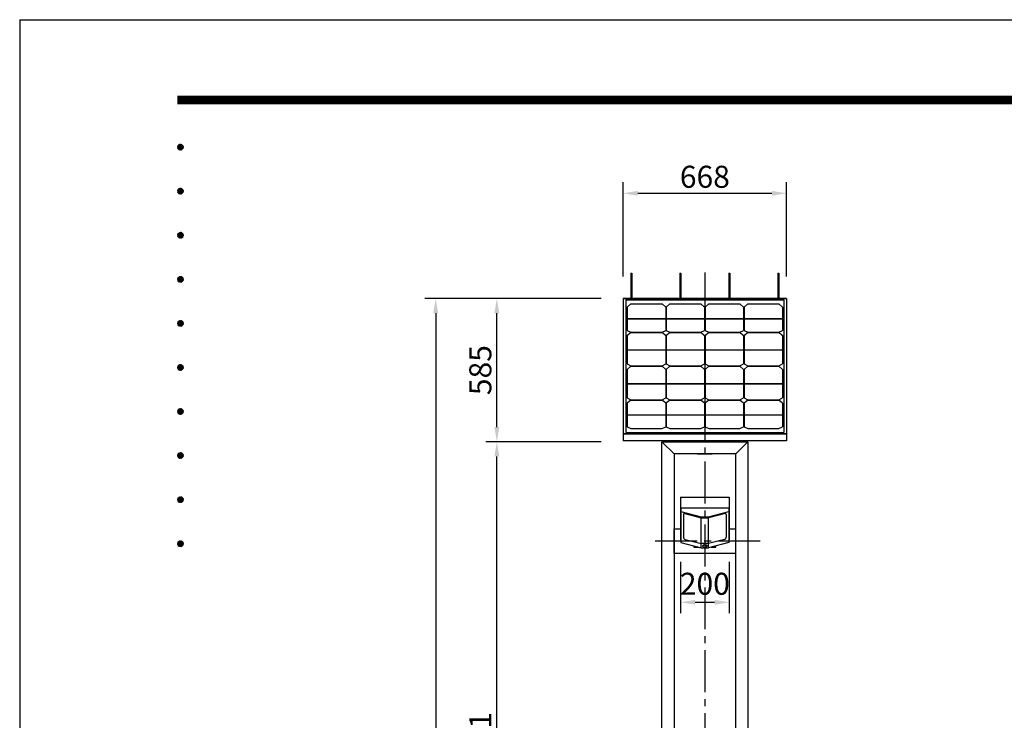
# Model space of a CAD drawing. Extents: x 0 to 12909, y 0 to 8910.
# Drawn here: x 0 to 4024, y 6048 to 8910 of the extents above; entities that cross this region are included whole.
import ezdxf
from ezdxf.enums import TextEntityAlignment as Align

# ---------------------------------------------------------------- set-up
doc = ezdxf.new("R2010")
doc.units = 0
doc.header["$LTSCALE"] = 9
doc.linetypes.add('CENTER2', pattern=[28.575, 19.05, -3.175, 3.175, -3.175])
doc.layers.get('0').update_dxf_attribs({"linetype": 'CONTINUOUS'})
doc.layers.get('DEFPOINTS').update_dxf_attribs({"linetype": 'CONTINUOUS'})
for name, color, linetype in [('P001', 131, 'CONTINUOUS'), ('P_1CENTER', 2, 'CONTINUOUS'), ('P_2DIM', 6, 'CONTINUOUS'), ('P_5DRAWFRAME', 104, 'CONTINUOUS')]:
    doc.layers.add(name, color=color, linetype=linetype)
doc.styles.add('BIGFONT', font='simplex.shx', dxfattribs={"bigfont": 'bigfont.shx'})
doc.dimstyles.new('DIMBIGFONT$0', dxfattribs={"dimscale": 30, "dimtxt": 3, "dimasz": 2, "dimexe": 1.5, "dimexo": 3, "dimgap": 0.75, "dimtad": 1, "dimdec": 1, "dimdsep": 46, "dimtxsty": 'BIGFONT', "dimsah": 1, "dimcen": 0, "dimclrt": 230, "dimadec": 1, "dimazin": 2, "dimtfac": 0.6, "dimtdec": 1, "dimtofl": 0, "dimtmove": 2, "dimatfit": 3, "dimfxl": 0, "dimtvp": 1, "dimtolj": 1, "dimarcsym": 0})

# ---------------------------------------------------------------- blocks, each defined once
blk = doc.blocks.new('DFP3')
at = {"color": 0}
for p, q in [((21.5, 286.6), (408, 286.6)), ((21.5, 286.55), (408, 286.55)), ((21.5, 286.5), (408, 286.5)), ((21.5, 286.45), (408, 286.45)), ((21.5, 286.4), (408, 286.4)), ((408, 286.35), (21.5, 286.35)), ((21.5, 286.3), (408, 286.3)), ((408, 286.25), (21.5, 286.25)), ((21.5, 286.2), (408, 286.2)), ((408, 286.15), (21.5, 286.15)), ((21.5, 286.1), (408, 286.1)), ((21.5, 286.05), (408, 286.05)), ((21.5, 286), (408, 286)), ((21.5, 285.95), (408, 285.95)), ((21.5, 285.9), (408, 285.9)), ((21.5, 285.85), (408, 285.85)), ((21.5, 285.8), (408, 285.8)), ((21.5, 285.75), (408, 285.75)), ((21.5, 285.7), (408, 285.7)), ((408, 285.65), (21.5, 285.65)), ((21.5, 285.6), (408, 285.6)), ((21.5, 279.65), (21.9, 280.05)), ((21.5, 279.65), (21.9, 279.25)), ((21.51, 279.73), (21.82, 280.04)), ((21.51, 279.58), (21.97, 280.04)), ((21.51, 279.72), (21.97, 279.26)), ((21.51, 279.57), (21.82, 279.26)), ((21.52, 279.53), (22.02, 280.03)), ((21.52, 279.77), (22.02, 279.27)), ((21.54, 279.48), (22.07, 280.01)), ((21.54, 279.82), (22.07, 279.29)), ((21.55, 279.84), (21.71, 280)), ((21.55, 279.46), (21.71, 279.3)), ((21.56, 279.43), (22.12, 279.99)), ((21.56, 279.87), (22.12, 279.31)), ((21.59, 279.39), (22.16, 279.96)), ((21.59, 279.91), (22.16, 279.34)), ((21.63, 279.94), (22.19, 279.38)), ((21.63, 279.36), (22.19, 279.92)), ((21.67, 279.98), (22.23, 279.42)), ((21.67, 279.32), (22.23, 279.88)), ((21.71, 280), (22.25, 279.46)), ((21.71, 279.3), (22.25, 279.84)), ((21.76, 280.03), (22.28, 279.51)), ((21.76, 279.27), (22.28, 279.79)), ((21.82, 280.04), (22.29, 279.57)), ((21.82, 279.26), (22.29, 279.73)), ((21.88, 280.05), (22.3, 279.63)), ((21.88, 279.25), (22.3, 279.67)), ((21.95, 280.05), (22.3, 279.7)), ((21.95, 279.25), (22.3, 279.6)), ((22.05, 280.02), (22.27, 279.8)), ((22.05, 279.28), (22.27, 279.5)), ((21.5, 273.65), (21.9, 274.05)), ((21.5, 273.65), (21.9, 273.25)), ((21.51, 273.73), (21.82, 274.04)), ((21.51, 273.58), (21.97, 274.04)), ((21.51, 273.72), (21.97, 273.26)), ((21.52, 273.53), (22.02, 274.03)), ((21.52, 273.77), (22.02, 273.27)), ((21.54, 273.48), (22.07, 274.01)), ((21.54, 273.82), (22.07, 273.29)), ((21.55, 273.84), (21.71, 274)), ((21.56, 273.43), (22.12, 273.99)), ((21.56, 273.87), (22.12, 273.31)), ((21.59, 273.39), (22.16, 273.96)), ((21.59, 273.91), (22.16, 273.34)), ((21.63, 273.94), (22.19, 273.38)), ((21.63, 273.36), (22.19, 273.92)), ((21.67, 273.98), (22.23, 273.42)), ((21.67, 273.32), (22.23, 273.88)), ((21.71, 274), (22.25, 273.46)), ((21.71, 273.3), (22.25, 273.84)), ((21.76, 274.03), (22.28, 273.51)), ((21.76, 273.27), (22.28, 273.79)), ((21.82, 274.04), (22.29, 273.57)), ((21.82, 273.26), (22.29, 273.73)), ((21.88, 274.05), (22.3, 273.63)), ((21.88, 273.25), (22.3, 273.67)), ((21.95, 274.05), (22.3, 273.7)), ((22.05, 274.02), (22.27, 273.8)), ((21.51, 273.57), (21.82, 273.26)), ((21.55, 273.46), (21.71, 273.3)), ((21.95, 273.25), (22.3, 273.6)), ((22.05, 273.28), (22.27, 273.5)), ((21.5, 267.65), (21.9, 268.05)), ((21.5, 267.65), (21.9, 267.25)), ((21.51, 267.73), (21.82, 268.04)), ((21.51, 267.58), (21.97, 268.04)), ((21.51, 267.72), (21.97, 267.26)), ((21.51, 267.57), (21.82, 267.26)), ((21.52, 267.53), (22.02, 268.03)), ((21.52, 267.77), (22.02, 267.27)), ((21.54, 267.48), (22.07, 268.01)), ((21.54, 267.82), (22.07, 267.29)), ((21.55, 267.84), (21.71, 268)), ((21.55, 267.46), (21.71, 267.3)), ((21.56, 267.43), (22.12, 267.99)), ((21.56, 267.87), (22.12, 267.31)), ((21.59, 267.39), (22.16, 267.96)), ((21.59, 267.91), (22.16, 267.34)), ((21.63, 267.94), (22.19, 267.38)), ((21.63, 267.36), (22.19, 267.92)), ((21.67, 267.98), (22.23, 267.42)), ((21.67, 267.32), (22.23, 267.88)), ((21.71, 268), (22.25, 267.46)), ((21.71, 267.3), (22.25, 267.84)), ((21.76, 268.03), (22.28, 267.51)), ((21.76, 267.27), (22.28, 267.79)), ((21.82, 268.04), (22.29, 267.57)), ((21.82, 267.26), (22.29, 267.73)), ((21.88, 268.05), (22.3, 267.63)), ((21.88, 267.25), (22.3, 267.67)), ((21.95, 268.05), (22.3, 267.7)), ((21.95, 267.25), (22.3, 267.6)), ((22.05, 268.02), (22.27, 267.8)), ((22.05, 267.28), (22.27, 267.5)), ((21.5, 261.65), (21.9, 262.05)), ((21.5, 261.65), (21.9, 261.25)), ((21.51, 261.73), (21.82, 262.04)), ((21.51, 261.58), (21.97, 262.04)), ((21.51, 261.72), (21.97, 261.26)), ((21.51, 261.57), (21.82, 261.26)), ((21.52, 261.53), (22.02, 262.03)), ((21.52, 261.77), (22.02, 261.27)), ((21.54, 261.48), (22.07, 262.01)), ((21.54, 261.82), (22.07, 261.29)), ((21.55, 261.84), (21.71, 262)), ((21.56, 261.43), (22.12, 261.99)), ((21.56, 261.87), (22.12, 261.31)), ((21.59, 261.39), (22.16, 261.96)), ((21.59, 261.91), (22.16, 261.34)), ((21.63, 261.94), (22.19, 261.38)), ((21.63, 261.36), (22.19, 261.92)), ((21.67, 261.98), (22.23, 261.42)), ((21.67, 261.32), (22.23, 261.88)), ((21.71, 262), (22.25, 261.46)), ((21.71, 261.3), (22.25, 261.84)), ((21.76, 262.03), (22.28, 261.51)), ((21.76, 261.27), (22.28, 261.79)), ((21.82, 262.04), (22.29, 261.57)), ((21.82, 261.26), (22.29, 261.73)), ((21.88, 262.05), (22.3, 261.63)), ((21.88, 261.25), (22.3, 261.67)), ((21.95, 262.05), (22.3, 261.7)), ((21.95, 261.25), (22.3, 261.6)), ((22.05, 262.02), (22.27, 261.8)), ((21.55, 261.46), (21.71, 261.3)), ((22.05, 261.28), (22.27, 261.5)), ((21.5, 255.65), (21.9, 256.05)), ((21.5, 255.65), (21.9, 255.25)), ((21.51, 255.73), (21.82, 256.04)), ((21.51, 255.58), (21.97, 256.04)), ((21.51, 255.72), (21.97, 255.26)), ((21.51, 255.57), (21.82, 255.26)), ((21.52, 255.53), (22.02, 256.03)), ((21.52, 255.77), (22.02, 255.27)), ((21.54, 255.48), (22.07, 256.01)), ((21.54, 255.82), (22.07, 255.29)), ((21.55, 255.84), (21.71, 256)), ((21.55, 255.46), (21.71, 255.3)), ((21.56, 255.43), (22.12, 255.99)), ((21.56, 255.87), (22.12, 255.31)), ((21.59, 255.39), (22.16, 255.96)), ((21.59, 255.91), (22.16, 255.34)), ((21.63, 255.94), (22.19, 255.38)), ((21.63, 255.36), (22.19, 255.92)), ((21.67, 255.98), (22.23, 255.42)), ((21.67, 255.32), (22.23, 255.88)), ((21.71, 256), (22.25, 255.46)), ((21.71, 255.3), (22.25, 255.84)), ((21.76, 256.03), (22.28, 255.51)), ((21.76, 255.27), (22.28, 255.79)), ((21.82, 256.04), (22.29, 255.57)), ((21.82, 255.26), (22.29, 255.73)), ((21.88, 256.05), (22.3, 255.63)), ((21.88, 255.25), (22.3, 255.67)), ((21.95, 256.05), (22.3, 255.7)), ((21.95, 255.25), (22.3, 255.6)), ((22.05, 256.02), (22.27, 255.8)), ((22.05, 255.28), (22.27, 255.5)), ((21.5, 249.65), (21.9, 250.05)), ((21.5, 249.65), (21.9, 249.25)), ((21.51, 249.73), (21.82, 250.04)), ((21.51, 249.58), (21.97, 250.04)), ((21.51, 249.72), (21.97, 249.26)), ((21.51, 249.57), (21.82, 249.26)), ((21.52, 249.53), (22.02, 250.03)), ((21.52, 249.77), (22.02, 249.27)), ((21.54, 249.48), (22.07, 250.01)), ((21.54, 249.82), (22.07, 249.29)), ((21.55, 249.84), (21.71, 250)), ((21.56, 249.43), (22.12, 249.99)), ((21.56, 249.87), (22.12, 249.31)), ((21.59, 249.39), (22.16, 249.96)), ((21.59, 249.91), (22.16, 249.34)), ((21.63, 249.94), (22.19, 249.38)), ((21.63, 249.36), (22.19, 249.92)), ((21.67, 249.98), (22.23, 249.42)), ((21.67, 249.32), (22.23, 249.88)), ((21.71, 250), (22.25, 249.46)), ((21.71, 249.3), (22.25, 249.84)), ((21.76, 250.03), (22.28, 249.51)), ((21.76, 249.27), (22.28, 249.79)), ((21.82, 250.04), (22.29, 249.57)), ((21.82, 249.26), (22.29, 249.73)), ((21.88, 250.05), (22.3, 249.63)), ((21.88, 249.25), (22.3, 249.67)), ((21.95, 250.05), (22.3, 249.7)), ((21.95, 249.25), (22.3, 249.6)), ((22.05, 250.02), (22.27, 249.8)), ((22.05, 249.28), (22.27, 249.5)), ((21.55, 249.46), (21.71, 249.3)), ((21.5, 243.65), (21.9, 244.05)), ((21.5, 243.65), (21.9, 243.25)), ((21.51, 243.73), (21.82, 244.04)), ((21.51, 243.58), (21.97, 244.04)), ((21.51, 243.72), (21.97, 243.26)), ((21.51, 243.57), (21.82, 243.26)), ((21.52, 243.53), (22.02, 244.03)), ((21.52, 243.77), (22.02, 243.27)), ((21.54, 243.48), (22.07, 244.01)), ((21.54, 243.82), (22.07, 243.29)), ((21.55, 243.84), (21.71, 244)), ((21.55, 243.46), (21.71, 243.3)), ((21.56, 243.43), (22.12, 243.99)), ((21.56, 243.87), (22.12, 243.31)), ((21.59, 243.39), (22.16, 243.96)), ((21.59, 243.91), (22.16, 243.34)), ((21.63, 243.94), (22.19, 243.38)), ((21.63, 243.36), (22.19, 243.92)), ((21.67, 243.98), (22.23, 243.42)), ((21.67, 243.32), (22.23, 243.88)), ((21.71, 244), (22.25, 243.46)), ((21.71, 243.3), (22.25, 243.84)), ((21.76, 244.03), (22.28, 243.51)), ((21.76, 243.27), (22.28, 243.79)), ((21.82, 244.04), (22.29, 243.57)), ((21.82, 243.26), (22.29, 243.73)), ((21.88, 244.05), (22.3, 243.63)), ((21.88, 243.25), (22.3, 243.67)), ((21.95, 244.05), (22.3, 243.7)), ((21.95, 243.25), (22.3, 243.6)), ((22.05, 244.02), (22.27, 243.8)), ((22.05, 243.28), (22.27, 243.5)), ((21.5, 237.65), (21.9, 238.05)), ((21.5, 237.65), (21.9, 237.25)), ((21.51, 237.73), (21.82, 238.04)), ((21.51, 237.58), (21.97, 238.04)), ((21.51, 237.72), (21.97, 237.26)), ((21.51, 237.57), (21.82, 237.26)), ((21.52, 237.53), (22.02, 238.03)), ((21.52, 237.77), (22.02, 237.27)), ((21.54, 237.48), (22.07, 238.01)), ((21.54, 237.82), (22.07, 237.29)), ((21.55, 237.84), (21.71, 238)), ((21.55, 237.46), (21.71, 237.3)), ((21.56, 237.43), (22.12, 237.99)), ((21.56, 237.87), (22.12, 237.31)), ((21.59, 237.39), (22.16, 237.96)), ((21.59, 237.91), (22.16, 237.34)), ((21.63, 237.94), (22.19, 237.38)), ((21.63, 237.36), (22.19, 237.92)), ((21.67, 237.98), (22.23, 237.42)), ((21.67, 237.32), (22.23, 237.88)), ((21.71, 238), (22.25, 237.46)), ((21.71, 237.3), (22.25, 237.84)), ((21.76, 238.03), (22.28, 237.51)), ((21.76, 237.27), (22.28, 237.79)), ((21.82, 238.04), (22.29, 237.57)), ((21.82, 237.26), (22.29, 237.73)), ((21.88, 238.05), (22.3, 237.63)), ((21.88, 237.25), (22.3, 237.67)), ((21.95, 238.05), (22.3, 237.7)), ((21.95, 237.25), (22.3, 237.6)), ((22.05, 238.02), (22.27, 237.8)), ((22.05, 237.28), (22.27, 237.5)), ((21.5, 231.65), (21.9, 232.05)), ((21.51, 231.73), (21.82, 232.04)), ((21.51, 231.58), (21.97, 232.04)), ((21.82, 232.04), (22.29, 231.57)), ((21.88, 232.05), (22.3, 231.63)), ((21.95, 232.05), (22.3, 231.7)), ((21.5, 231.65), (21.9, 231.25)), ((21.51, 231.72), (21.97, 231.26)), ((21.51, 231.57), (21.82, 231.26)), ((21.52, 231.53), (22.02, 232.03)), ((21.52, 231.77), (22.02, 231.27)), ((21.54, 231.48), (22.07, 232.01)), ((21.54, 231.82), (22.07, 231.29)), ((21.55, 231.84), (21.71, 232)), ((21.55, 231.46), (21.71, 231.3)), ((21.56, 231.43), (22.12, 231.99)), ((21.56, 231.87), (22.12, 231.31)), ((21.59, 231.39), (22.16, 231.96)), ((21.59, 231.91), (22.16, 231.34)), ((21.63, 231.94), (22.19, 231.38)), ((21.63, 231.36), (22.19, 231.92)), ((21.67, 231.98), (22.23, 231.42)), ((21.67, 231.32), (22.23, 231.88)), ((21.71, 232), (22.25, 231.46)), ((21.71, 231.3), (22.25, 231.84)), ((21.76, 232.03), (22.28, 231.51)), ((21.76, 231.27), (22.28, 231.79)), ((21.82, 231.26), (22.29, 231.73)), ((21.88, 231.25), (22.3, 231.67)), ((21.95, 231.25), (22.3, 231.6)), ((22.05, 232.02), (22.27, 231.8)), ((22.05, 231.28), (22.27, 231.5)), ((21.5, 225.65), (21.9, 226.05)), ((21.5, 225.65), (21.9, 225.25)), ((21.51, 225.73), (21.82, 226.04)), ((21.51, 225.58), (21.97, 226.04)), ((21.51, 225.72), (21.97, 225.26)), ((21.51, 225.57), (21.82, 225.26)), ((21.52, 225.53), (22.02, 226.03)), ((21.52, 225.77), (22.02, 225.27)), ((21.54, 225.48), (22.07, 226.01)), ((21.54, 225.82), (22.07, 225.29)), ((21.55, 225.84), (21.71, 226)), ((21.55, 225.46), (21.71, 225.3)), ((21.56, 225.43), (22.12, 225.99)), ((21.56, 225.87), (22.12, 225.31)), ((21.59, 225.39), (22.16, 225.96)), ((21.59, 225.91), (22.16, 225.34)), ((21.63, 225.94), (22.19, 225.38)), ((21.63, 225.36), (22.19, 225.92)), ((21.67, 225.98), (22.23, 225.42)), ((21.67, 225.32), (22.23, 225.88)), ((21.71, 226), (22.25, 225.46)), ((21.71, 225.3), (22.25, 225.84)), ((21.76, 226.03), (22.28, 225.51)), ((21.76, 225.27), (22.28, 225.79)), ((21.82, 226.04), (22.29, 225.57)), ((21.82, 225.26), (22.29, 225.73)), ((21.88, 226.05), (22.3, 225.63)), ((21.88, 225.25), (22.3, 225.67)), ((21.95, 226.05), (22.3, 225.7)), ((21.95, 225.25), (22.3, 225.6)), ((22.05, 226.02), (22.27, 225.8)), ((22.05, 225.28), (22.27, 225.5))]:
    blk.add_line(p, q, dxfattribs=at)
at = {"layer": 'DEFPOINTS', "color": 0}
for q in [(0, 0), (420, 297)]:
    blk.add_line((0, 297), q, dxfattribs=at)
at = {"color": 83, "style": 'BIGFONT'}
for tag, height, p in [('PROJECT1', 4, (283.38, 25.6)), ('DATE', 3, (344.68, 25.84)), ('SCALE', 3, (379.68, 25.84)), ('PROJECT2', 4, (284.2, 17.84)), ('PROJECT3', 4, (284.2, 10.57)), ('DWGNO', 3, (358.68, 10.57))]:
    blk.add_attdef(tag, text='', height=height, dxfattribs=at).set_placement(p, align=Align.BOTTOM_CENTER)
at = {"color": 83, "ltscale": 0.5, "style": 'BIGFONT', "flags": 8}
for tag, p in [('REV04', (26.47, 27.61)), ('REV03', (26.47, 21.7)), ('REV02', (26.47, 15.58)), ('REV01', (26.47, 10.33))]:
    blk.add_attdef(tag, text='', height=2, dxfattribs=at).set_placement(p, align=Align.BOTTOM_LEFT)
for tag, p in [('REVD4', (80.98, 27.61)), ('R4D', (92.67, 27.61)), ('R4C', (101.8, 27.61)), ('R4A', (110.92, 27.61)), ('REVD3', (80.98, 21.7)), ('R3D', (92.67, 21.7)), ('R3C', (101.8, 21.7)), ('R3A', (110.92, 21.7)), ('REVD2', (80.98, 15.58)), ('R2D', (92.67, 15.58)), ('R2C', (101.8, 15.58)), ('R2A', (110.92, 15.58)), ('REVD1', (80.98, 10.33)), ('R1D', (92.67, 10.33)), ('R1C', (101.8, 10.33)), ('R1A', (110.92, 10.33))]:
    blk.add_attdef(tag, text='', height=2, dxfattribs=at).set_placement(p, align=Align.BOTTOM_CENTER)
blk = doc.blocks.new('*D10')
at = {"layer": 'DEFPOINTS', "color": 0}
for p in [(3134, 8200.8), (2466, 7771), (3134, 7771)]:
    blk.add_point(p, dxfattribs=at)
at = {"layer": 'P_2DIM', "color": 0, "lineweight": -2}
for p, q in [((2466, 7861), (2466, 8245.8)), ((3134, 7861), (3134, 8245.8)), ((2526, 8200.8), (3074, 8200.8))]:
    blk.add_line(p, q, dxfattribs=at)
at = {"layer": 'P_2DIM', "color": 0}
for points in [[(2526, 8210.8), (2526, 8190.8), (2466, 8200.8)], [(3074, 8210.8), (3074, 8190.8), (3134, 8200.8)]]:
    blk.add_solid(points, dxfattribs=at)
at = {"layer": 'P_2DIM', "color": 230, "insert": (2800, 8268.3), "char_height": 90, "attachment_point": 5, "style": 'BIGFONT'}
blk.add_mtext('\\A1;668', dxfattribs=at)
blk = doc.blocks.new('*D15')
at = {"layer": 'DEFPOINTS', "color": 0}
for p in [(2466, 7771), (1700, 3780), (2624, 3780)]:
    blk.add_point(p, dxfattribs=at)
at = {"layer": 'P_2DIM', "color": 0, "lineweight": -2}
for p, q in [((2376, 7771), (1655, 7771)), ((1700, 7711), (1700, 3840)), ((2534, 3780), (1655, 3780))]:
    blk.add_line(p, q, dxfattribs=at)
at = {"layer": 'P_2DIM', "color": 0}
for points in [[(1690, 7711), (1710, 7711), (1700, 7771)], [(1690, 3840), (1710, 3840), (1700, 3780)]]:
    blk.add_solid(points, dxfattribs=at)
at = {"layer": 'P_2DIM', "color": 230, "insert": (1632.5, 5775.5), "char_height": 90, "attachment_point": 5, "rotation": 90, "style": 'BIGFONT'}
blk.add_mtext('\\A1;3991', dxfattribs=at)
blk = doc.blocks.new('*D17')
at = {"layer": 'DEFPOINTS', "color": 0}
for p in [(1950, 7186.1), (2466, 7186.1), (2466, 4705)]:
    blk.add_point(p, dxfattribs=at)
at = {"layer": 'P_2DIM', "color": 0, "lineweight": -2}
for p, q in [((2376, 7186.1), (1905, 7186.1)), ((1950, 4765), (1950, 7126.1)), ((2376, 4705), (1905, 4705))]:
    blk.add_line(p, q, dxfattribs=at)
at = {"layer": 'P_2DIM', "color": 0}
for points in [[(1940, 7126.1), (1960, 7126.1), (1950, 7186.1)], [(1940, 4765), (1960, 4765), (1950, 4705)]]:
    blk.add_solid(points, dxfattribs=at)
at = {"layer": 'P_2DIM', "color": 230, "insert": (1882.5, 5945.5), "char_height": 90, "attachment_point": 5, "rotation": 90, "style": 'BIGFONT'}
blk.add_mtext('\\A1;2481', dxfattribs=at)
blk = doc.blocks.new('*D18')
at = {"layer": 'DEFPOINTS', "color": 0}
for p in [(1950, 7771), (2466, 7771), (2466, 7186.1)]:
    blk.add_point(p, dxfattribs=at)
at = {"layer": 'P_2DIM', "color": 0, "lineweight": -2}
for p, q in [((2376, 7771), (1905, 7771)), ((1950, 7246.1), (1950, 7711)), ((2376, 7186.1), (1905, 7186.1))]:
    blk.add_line(p, q, dxfattribs=at)
at = {"layer": 'P_2DIM', "color": 0}
for points in [[(1940, 7711), (1960, 7711), (1950, 7771)], [(1940, 7246.1), (1960, 7246.1), (1950, 7186.1)]]:
    blk.add_solid(points, dxfattribs=at)
at = {"layer": 'P_2DIM', "color": 230, "insert": (1882.5, 7478.5), "char_height": 90, "attachment_point": 5, "rotation": 90, "style": 'BIGFONT'}
blk.add_mtext('\\A1;585', dxfattribs=at)
blk = doc.blocks.new('*D25')
at = {"layer": 'DEFPOINTS', "color": 0}
for p in [(2700, 6785.7), (2900, 6785.7), (2900, 6530)]:
    blk.add_point(p, dxfattribs=at)
at = {"layer": 'P_2DIM', "color": 0, "lineweight": -2}
for p, q in [((2700, 6695.7), (2700, 6485)), ((2900, 6695.7), (2900, 6485)), ((2760, 6530), (2840, 6530))]:
    blk.add_line(p, q, dxfattribs=at)
at = {"layer": 'P_2DIM', "color": 0}
for points in [[(2760, 6540), (2760, 6520), (2700, 6530)], [(2840, 6540), (2840, 6520), (2900, 6530)]]:
    blk.add_solid(points, dxfattribs=at)
at = {"layer": 'P_2DIM', "color": 230, "insert": (2800, 6605.7), "char_height": 90, "attachment_point": 5, "style": 'BIGFONT'}
blk.add_mtext('\\A1;200', dxfattribs=at)

msp = doc.modelspace()

# ---------------------------------------------------------------- linework, layer by layer
at = {"layer": 'P001'}
for p, q in [((2498, 7874.151), (2502, 7874.151)), ((2498, 7874.151), (2498, 7771.027)), ((2502, 7874.151), (2502, 7771.027)), ((2698, 7874.151), (2702, 7874.151)), ((2698, 7874.151), (2698, 7771.027)), ((2702, 7874.151), (2702, 7771.027)), ((2898, 7874.151), (2902, 7874.151)), ((2898, 7874.151), (2898, 7771.027)), ((2902, 7874.151), (2902, 7771.027)), ((3098, 7874.151), (3102, 7874.151)), ((3098, 7874.151), (3098, 7771.027)), ((3102, 7874.151), (3102, 7771.027)), ((2466, 7771.027), (3134, 7771.027)), ((2466, 7771.027), (2466, 7190.234)), ((3134, 7771.027), (2466, 7771.027)), ((2477.4, 7766.027), (3122.6, 7766.027)), ((2477.4, 7766.027), (2477.4, 7223.709)), ((3122.6, 7766.027), (3122.6, 7223.709)), ((3134, 7771.027), (3134, 7190.234)), ((2498, 7749.277), (2483, 7736.004)), ((2483, 7736.004), (2483, 7640.947)), ((2498, 7749.277), (2625, 7749.277)), ((2640, 7736.004), (2625, 7749.277)), ((2640, 7736.004), (2640, 7640.947)), ((2657, 7749.277), (2642, 7736.004)), ((2642, 7736.004), (2642, 7640.947)), ((2657, 7749.277), (2784, 7749.277)), ((2799, 7736.004), (2784, 7749.277)), ((2799, 7736.004), (2799, 7640.947)), ((2816, 7749.277), (2801, 7736.004)), ((2801, 7736.004), (2801, 7640.947)), ((2816, 7749.277), (2943, 7749.277)), ((2958, 7736.004), (2943, 7749.277)), ((2958, 7736.004), (2958, 7640.947)), ((2958, 7736.004), (2958, 7640.947)), ((2975, 7749.277), (2960, 7736.004)), ((2960, 7736.004), (2960, 7640.947)), ((2975, 7749.277), (3102, 7749.277)), ((3117, 7736.004), (3102, 7749.277)), ((3117, 7736.004), (3117, 7640.947)), ((2483, 7688.974), (2640, 7688.974)), ((2483, 7688.474), (2640, 7688.474)), ((2642, 7688.974), (2799, 7688.974)), ((2642, 7688.474), (2799, 7688.474)), ((2801, 7688.974), (2958, 7688.974)), ((2801, 7688.474), (2958, 7688.474)), ((2960, 7688.974), (3117, 7688.974)), ((2960, 7688.474), (3117, 7688.474)), ((2483, 7640.947), (2498, 7633.447)), ((2498, 7633.278), (2483, 7620.004)), ((2498, 7632.447), (2483, 7619.174)), ((2483, 7620.004), (2483, 7562.017)), ((2498, 7633.447), (2625, 7633.447)), ((2498, 7633.278), (2625, 7633.278)), ((2498, 7632.447), (2625, 7632.447)), ((2625, 7633.447), (2640, 7640.947)), ((2640, 7620.004), (2625, 7633.278)), ((2640, 7619.174), (2625, 7632.447)), ((2640, 7620.004), (2640, 7562.017)), ((2642, 7640.947), (2657, 7633.447)), ((2657, 7633.278), (2642, 7620.004)), ((2657, 7632.447), (2642, 7619.174)), ((2642, 7620.004), (2642, 7562.017)), ((2657, 7633.447), (2784, 7633.447)), ((2657, 7633.278), (2784, 7633.278)), ((2657, 7632.447), (2784, 7632.447)), ((2784, 7633.447), (2799, 7640.947)), ((2799, 7620.004), (2784, 7633.278)), ((2799, 7619.174), (2784, 7632.447)), ((2799, 7620.004), (2799, 7562.017)), ((2799, 7620.004), (2799, 7562.017)), ((2799, 7619.174), (2799, 7593.197)), ((2799, 7619.174), (2799, 7593.197)), ((2799, 7614.282), (2799, 7583.032)), ((2801, 7640.947), (2816, 7633.447)), ((2816, 7633.278), (2801, 7620.004)), ((2816, 7632.447), (2801, 7619.174)), ((2801, 7620.004), (2801, 7562.017)), ((2801, 7619.174), (2801, 7593.197)), ((2816, 7633.447), (2943, 7633.447)), ((2816, 7633.278), (2943, 7633.278)), ((2816, 7632.447), (2943, 7632.447)), ((2943, 7633.447), (2958, 7640.947)), ((2958, 7620.004), (2943, 7633.278)), ((2958, 7619.174), (2943, 7632.447)), ((2958, 7620.004), (2958, 7562.017)), ((2958, 7620.004), (2958, 7562.017)), ((2960, 7640.947), (2975, 7633.447)), ((2975, 7633.278), (2960, 7620.004)), ((2975, 7632.447), (2960, 7619.174)), ((2960, 7620.004), (2960, 7562.017)), ((2975, 7633.447), (3102, 7633.447)), ((2975, 7633.278), (3102, 7633.278)), ((2975, 7632.447), (3102, 7632.447)), ((3102, 7633.447), (3117, 7640.947)), ((3117, 7620.004), (3102, 7633.278)), ((3117, 7619.174), (3102, 7632.447)), ((3117, 7620.004), (3117, 7562.017)), ((3117, 7614.282), (3117, 7583.032)), ((2483, 7562.017), (2640, 7562.017)), ((2483, 7561.517), (2640, 7561.517)), ((2483, 7561.517), (2483, 7503.532)), ((2640, 7561.517), (2640, 7503.532)), ((2642, 7562.017), (2799, 7562.017)), ((2642, 7561.517), (2799, 7561.517)), ((2642, 7561.517), (2642, 7503.532)), ((2799, 7561.517), (2799, 7503.532)), ((2799, 7561.517), (2799, 7503.532)), ((2801, 7562.017), (2958, 7562.017)), ((2801, 7561.517), (2958, 7561.517)), ((2801, 7561.517), (2801, 7503.532)), ((2958, 7561.517), (2958, 7503.532)), ((2958, 7561.517), (2958, 7503.532)), ((2960, 7562.017), (3117, 7562.017)), ((2960, 7561.517), (3117, 7561.517)), ((2960, 7561.517), (2960, 7503.532)), ((3117, 7561.517), (3117, 7503.532)), ((2483, 7503.532), (2498, 7496.032)), ((2498, 7494.532), (2483, 7481.259)), ((2498, 7496.032), (2625, 7496.032)), ((2498, 7495.032), (2625, 7495.032)), ((2498, 7494.532), (2625, 7494.532)), ((2625, 7496.032), (2640, 7503.532)), ((2640, 7481.259), (2625, 7494.532)), ((2642, 7503.532), (2657, 7496.032)), ((2657, 7494.532), (2642, 7481.259)), ((2657, 7496.032), (2784, 7496.032)), ((2657, 7495.032), (2784, 7495.032)), ((2657, 7494.532), (2784, 7494.532)), ((2784, 7496.032), (2799, 7503.532)), ((2799, 7481.259), (2784, 7494.532)), ((2801, 7503.532), (2816, 7496.032)), ((2816, 7494.532), (2801, 7481.259)), ((2816, 7496.032), (2943, 7496.032)), ((2816, 7495.032), (2943, 7495.032)), ((2816, 7494.532), (2943, 7494.532)), ((2943, 7496.032), (2958, 7503.532)), ((2958, 7481.259), (2943, 7494.532)), ((2960, 7503.532), (2975, 7496.032)), ((2975, 7494.532), (2960, 7481.259)), ((2975, 7496.032), (3102, 7496.032)), ((2975, 7495.032), (3102, 7495.032)), ((2975, 7494.532), (3102, 7494.532)), ((3102, 7496.032), (3117, 7503.532)), ((3117, 7481.259), (3102, 7494.532)), ((2483, 7481.259), (2483, 7423.272)), ((2640, 7481.259), (2640, 7423.272)), ((2642, 7481.259), (2642, 7423.272)), ((2799, 7481.259), (2799, 7423.272)), ((2799, 7481.259), (2799, 7423.272)), ((2801, 7481.259), (2801, 7423.272)), ((2958, 7481.259), (2958, 7423.272)), ((2958, 7481.259), (2958, 7423.272)), ((2960, 7481.259), (2960, 7423.272)), ((3117, 7481.259), (3117, 7423.272)), ((2483, 7423.272), (2640, 7423.272)), ((2483, 7422.772), (2640, 7422.772)), ((2483, 7422.772), (2483, 7364.787)), ((2640, 7422.772), (2640, 7364.787)), ((2642, 7423.272), (2799, 7423.272)), ((2642, 7422.772), (2799, 7422.772)), ((2642, 7422.772), (2642, 7364.787)), ((2799, 7422.772), (2799, 7364.787)), ((2799, 7422.772), (2799, 7364.787)), ((2801, 7423.272), (2958, 7423.272)), ((2801, 7422.772), (2958, 7422.772)), ((2801, 7422.772), (2801, 7364.787)), ((2958, 7422.772), (2958, 7364.787)), ((2958, 7422.772), (2958, 7364.787)), ((2960, 7423.272), (3117, 7423.272)), ((2960, 7422.772), (3117, 7422.772)), ((2960, 7422.772), (2960, 7364.787)), ((3117, 7422.772), (3117, 7364.787)), ((2483, 7364.787), (2498, 7357.287)), ((2625, 7357.287), (2640, 7364.787)), ((2642, 7364.787), (2657, 7357.287)), ((2784, 7357.287), (2799, 7364.787)), ((2801, 7364.787), (2816, 7357.287)), ((2943, 7357.287), (2958, 7364.787)), ((2960, 7364.787), (2975, 7357.287)), ((3102, 7357.287), (3117, 7364.787)), ((2498, 7356.287), (2483, 7343.014)), ((2483, 7343.014), (2483, 7317.037)), ((2498, 7357.287), (2625, 7357.287)), ((2498, 7356.287), (2625, 7356.287)), ((2640, 7343.014), (2625, 7356.287)), ((2640, 7343.014), (2640, 7317.037)), ((2657, 7356.287), (2642, 7343.014)), ((2642, 7343.014), (2642, 7317.037)), ((2657, 7357.287), (2784, 7357.287)), ((2657, 7356.287), (2784, 7356.287)), ((2799, 7343.014), (2784, 7356.287)), ((2799, 7343.014), (2799, 7317.037)), ((2799, 7343.014), (2799, 7317.037)), ((2816, 7356.287), (2801, 7343.014)), ((2801, 7343.014), (2801, 7317.037)), ((2816, 7357.287), (2943, 7357.287)), ((2816, 7356.287), (2943, 7356.287)), ((2958, 7343.014), (2943, 7356.287)), ((2958, 7343.014), (2958, 7317.037)), ((2958, 7343.014), (2958, 7317.037)), ((2975, 7356.287), (2960, 7343.014)), ((2960, 7343.014), (2960, 7317.037)), ((2975, 7357.287), (3102, 7357.287)), ((2975, 7356.287), (3102, 7356.287)), ((3117, 7343.014), (3102, 7356.287)), ((3117, 7343.014), (3117, 7317.037)), ((2483, 7316.537), (2483, 7247.459)), ((2483, 7295.984), (2640, 7295.984)), ((2483, 7295.484), (2640, 7295.484)), ((2640, 7316.537), (2640, 7247.459)), ((2642, 7316.537), (2642, 7247.459)), ((2642, 7295.984), (2799, 7295.984)), ((2642, 7295.484), (2799, 7295.484)), ((2799, 7316.537), (2799, 7247.459)), ((2799, 7316.537), (2799, 7247.459)), ((2801, 7316.537), (2801, 7247.459)), ((2801, 7295.984), (2958, 7295.984)), ((2801, 7295.484), (2958, 7295.484)), ((2958, 7316.537), (2958, 7285.287)), ((2958, 7316.537), (2958, 7247.459)), ((2960, 7316.537), (2960, 7247.459)), ((2960, 7295.984), (3117, 7295.984)), ((2960, 7295.484), (3117, 7295.484)), ((3117, 7316.537), (3117, 7247.459)), ((2483, 7247.459), (2498, 7239.959)), ((2625, 7239.959), (2640, 7247.459)), ((2642, 7247.459), (2657, 7239.959)), ((2784, 7239.959), (2799, 7247.459)), ((2801, 7247.459), (2816, 7239.959)), ((2943, 7239.959), (2958, 7247.459)), ((2960, 7247.459), (2975, 7239.959)), ((3102, 7239.959), (3117, 7247.459)), ((3134, 7218.709), (2466, 7218.709)), ((2466, 7218.709), (3134, 7218.709)), ((2477.4, 7223.709), (3122.6, 7223.709)), ((2498, 7239.959), (2625, 7239.959)), ((2657, 7239.959), (2784, 7239.959)), ((2816, 7239.959), (2943, 7239.959)), ((2975, 7239.959), (3102, 7239.959)), ((3134, 7190.234), (2466, 7190.234)), ((2624, 3705), (2624, 7186.059)), ((2624, 7186.059), (2674, 7136.059)), ((2624, 7186.059), (2674, 7136.059)), ((2624, 7186.059), (2976, 7186.059)), ((2769.75, 7186.059), (2769.75, 7190.234)), ((2830.25, 7190.234), (2830.25, 7186.059)), ((2976, 7186.059), (2926, 7136.059)), ((2976, 7186.059), (2926, 7136.059)), ((2976, 7186.059), (2976, 3705)), ((2674, 7136.059), (2674, 3753.5)), ((2926, 7136.059), (2674, 7136.059)), ((2769.75, 7136.059), (2830.25, 7136.059)), ((2926, 3753.5), (2926, 7136.059)), ((2700, 6959.028), (2900, 6959.028)), ((2700, 6959.028), (2700, 6785.727)), ((2900, 6959.028), (2900, 6785.727)), ((2700, 6915.727), (2900, 6915.727)), ((2900, 6914.477), (2700, 6914.477)), ((2702.5, 6914.477), (2702.5, 6773.986)), ((2702.5, 6901.486), (2785, 6879.836)), ((2712.5, 6888.677), (2712.5, 6796.576)), ((2717.515, 6892.546), (2785, 6874.836)), ((2815, 6879.836), (2897.5, 6901.486)), ((2882.485, 6892.546), (2815, 6874.836)), ((2887.5, 6888.677), (2887.5, 6796.576)), ((2897.5, 6914.477), (2897.5, 6773.986)), ((2785, 6879.836), (2815, 6879.836)), ((2785, 6752.336), (2785, 6879.836)), ((2785, 6874.836), (2815, 6874.836)), ((2815, 6752.336), (2815, 6879.836)), ((2674, 6830), (2700, 6830)), ((2674, 6730), (2674, 6830)), ((2900, 6830), (2926, 6830)), ((2926, 6730), (2926, 6830)), ((2702.5, 6785.727), (2700, 6785.727)), ((2702.5, 6773.986), (2785, 6752.336)), ((2719.962, 6786.904), (2785, 6769.836)), ((2755, 6760.209), (2755, 6755)), ((2815, 6769.836), (2785, 6769.836)), ((2791, 6760.466), (2791, 6758.734)), ((2809, 6760.466), (2809, 6758.734)), ((2880.038, 6786.904), (2815, 6769.836)), ((2897.5, 6773.986), (2815, 6752.336)), ((2845, 6755), (2845, 6760.209)), ((2900, 6785.727), (2897.5, 6785.727)), ((2926, 6730), (2674, 6730)), ((2755, 6755), (2774.848, 6755)), ((2785, 6752.336), (2815, 6752.336)), ((2825.152, 6755), (2845, 6755))]:
    msp.add_line(p, q, dxfattribs=at)
for centre, radius, start, end in [((2716.5, 6888.677), 4, 75.295344, 180), ((2883.5, 6888.677), 4, 0, 104.704656), ((2722.5, 6796.576), 10, 180, 255.295344), ((2877.5, 6796.576), 10, 284.704656, 0), ((2800, 6763.205), 10.352, 214.113017, 325.886983)]:
    msp.add_arc(centre, radius, start, end, dxfattribs=at)
for centre, start_param, end_param in [((2800, 6758.734), 5.97297062, 9.73499264), ((2800, 6760.466), 0, 3.14159265)]:
    msp.add_ellipse(centre, major_axis=(9, 0), ratio=0.48556624, start_param=start_param, end_param=end_param, dxfattribs=at)
at = {"layer": 'P_1CENTER', "linetype": 'CENTER2'}
for p, q in [((2800, 7876.959), (2800, 3600.423)), ((3026, 6780), (2574, 6780))]:
    msp.add_line(p, q, dxfattribs=at)

# ---------------------------------------------------------------- block references
at = {"layer": 'P_5DRAWFRAME', "xscale": 30, "yscale": 30, "zscale": 30}
msp.add_blockref('DFP3', (0, 0), dxfattribs=at)

# ---------------------------------------------------------------- dimensions: what is measured, and where the dimension line sits
at = {"layer": 'P_2DIM'}
dim = msp.add_linear_dim(base=(3134, 8200.847), p1=(2466, 7771.027), p2=(3134, 7771.027), dimstyle='DIMBIGFONT$0', override={"dimtofl": 1}, dxfattribs=at)
dim.commit()
dim.dimension.update_dxf_attribs({"geometry": '*D10', "text_midpoint": (2800, 8268.347)})
for base, p1, p2, override, picture, middle in [((1700, 3780), (2466, 7771.027), (2624, 3780), {"dimtofl": 1}, '*D15', (1632.5, 5775.514)), ((1950, 7771.027), (2466, 7186.059), (2466, 7771.027), {"dimtofl": 1}, '*D18', (1882.5, 7478.543)), ((1950, 7186.059), (2466, 4705), (2466, 7186.059), {"dimdec": 0, "dimtofl": 1}, '*D17', (1882.5, 5945.529))]:
    dim = msp.add_linear_dim(base=base, p1=p1, p2=p2, angle=90, dimstyle='DIMBIGFONT$0', override=override, dxfattribs=at)
    dim.commit()
    dim.dimension.update_dxf_attribs({"geometry": picture, "text_midpoint": middle})
dim = msp.add_linear_dim(base=(2900, 6530), p1=(2700, 6785.727), p2=(2900, 6785.727), dimstyle='DIMBIGFONT$0', override={"dimtofl": 1}, dxfattribs=at)
dim.commit()
dim.dimension.update_dxf_attribs({"geometry": '*D25', "text_midpoint": (2800, 6605.734), "dimtype": 160})

doc.saveas('drawing.dxf')
